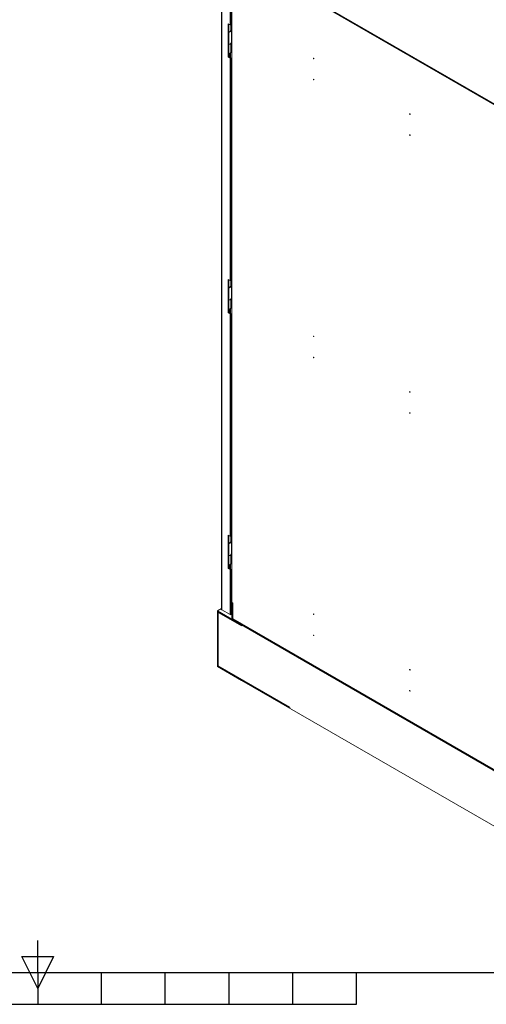
# Model space of a CAD drawing. Units: millimetres. Extents: x 63 to 4291, y 73 to 3057.
# Drawn here: x 2177 to 2543, y 162 to 934 of the extents above; entities that cross this region are included whole.
import ezdxf
from ezdxf.enums import TextEntityAlignment as Align

# ---------------------------------------------------------------- set-up
doc = ezdxf.new("R2010")
doc.units = ezdxf.units.MM
doc.header["$LTSCALE"] = 2
doc.layers.add('Title Block', color=7, linetype='Continuous')
doc.styles.add('ISO Proportional', font='ARIALN.TTF', dxfattribs={"width": 0.8})

# ---------------------------------------------------------------- blocks, each defined once
blk = doc.blocks.new('ISO A1 title block')
at = {"layer": 'Title Block'}
for p, q in [((420, 20), (420, 25)), ((417.5, 22.5), (422.5, 22.5)), ((420, 17.5), (417.5, 22.5)), ((422.5, 22.5), (420, 17.5)), ((20, 20), (820, 20)), ((420, 20), (420, 15)), ((430, 15), (430, 20)), ((440, 15), (440, 20)), ((450, 15), (450, 20)), ((460, 15), (460, 20)), ((470, 15), (470, 20)), ((370, 15), (470, 15))]:
    blk.add_line(p, q, dxfattribs=at)
at = {"layer": 'Title Block', "style": 'ISO Proportional', "flags": 8}
for tag, p in [('FILENAME', (747, 43)), ('DATE', (772, 43)), ('SCALE', (802, 43)), ('EDITION', (787, 23)), ('SHEET', (802, 23))]:
    blk.add_attdef(tag, text='', height=2.5, dxfattribs=at).set_placement(p, align=Align.MIDDLE_LEFT)
blk.add_attdef('DRAWING_NUMBER', text='', height=3, dxfattribs=at).set_placement((755, 25), align=Align.MIDDLE)

msp = doc.modelspace()

# ---------------------------------------------------------------- linework, layer by layer
at = {"color": 7, "linetype": 'Continuous', "lineweight": 18}
for p, q in [((2624.45, 824.31), (2341.61, 987.59)), ((2341.81, 986.82), (2624.24, 823.77)), ((2624.21, 823.68), (2341.85, 986.69)), ((2335.4, 968.87), (2335.4, 471.83)), ((2335.72, 968.53), (2335.72, 471.26)), ((2342.1, 929.6), (2342.1, 964.85)), ((2342.66, 929.93), (2342.66, 965.18)), ((2343.49, 951.55), (2343.49, 477.09)), ((2340.59, 930.48), (2340.59, 904.35)), ((2342.1, 929.6), (2340.59, 930.48)), ((2341.16, 930.15), (2341.16, 904.67)), ((2342.1, 929.6), (2342.66, 929.93)), ((2342.66, 933.45), (2343.42, 933.33)), ((2342.66, 933.38), (2343.2, 933.29)), ((2342.66, 932.26), (2342.78, 932.45)), ((2342.78, 932.45), (2343.2, 933.29)), ((2342.78, 925.26), (2342.78, 932.45)), ((2343.2, 926.1), (2342.78, 925.26)), ((2343.2, 933.29), (2343.2, 926.1)), ((2343.42, 926.14), (2343.2, 926.18)), ((2343.42, 926.14), (2343.42, 933.33)), ((2343.42, 933.33), (2343.49, 933.32)), ((2343.49, 926.13), (2343.42, 926.14)), ((2343.15, 915.96), (2343.15, 925.39)), ((2342.1, 914.66), (2342.29, 914.77)), ((2343.15, 916.81), (2343.49, 916.75)), ((2343.15, 916.17), (2343.42, 916.13)), ((2343.15, 916.1), (2343.2, 916.09)), ((2343.15, 915.99), (2343.2, 916.09)), ((2343.2, 916.09), (2343.2, 908.9)), ((2343.42, 916.13), (2343.42, 908.94)), ((2343.42, 916.13), (2343.49, 916.12)), ((2340.59, 904.35), (2341.16, 904.67)), ((2340.59, 904.35), (2342.1, 903.48)), ((2341.33, 907.08), (2341.16, 906.99)), ((2341.16, 904.67), (2342.66, 903.8)), ((2341.91, 904.24), (2341.91, 907.3)), ((2342.1, 903.48), (2342.66, 903.8)), ((2342.1, 729.28), (2342.1, 903.48)), ((2342.66, 729.61), (2342.66, 903.8)), ((2343.2, 908.9), (2342.78, 908.06)), ((2343.42, 908.94), (2343.2, 908.98)), ((2343.49, 908.93), (2343.42, 908.94)), ((2342.66, 733.76), (2343.49, 733.63)), ((2342.66, 733.12), (2343.42, 733.01)), ((2342.66, 733.05), (2343.2, 732.97)), ((2343.42, 725.82), (2343.42, 733.01)), ((2343.42, 733.01), (2343.49, 733)), ((2340.59, 730.15), (2342.1, 729.28)), ((2340.59, 704.02), (2340.59, 730.15)), ((2341.16, 704.35), (2341.16, 729.82)), ((2342.66, 729.61), (2342.1, 729.28)), ((2342.66, 731.94), (2342.78, 732.12)), ((2342.78, 732.12), (2343.2, 732.97)), ((2342.78, 724.94), (2342.78, 732.12)), ((2343.2, 725.78), (2342.78, 724.94)), ((2343.2, 732.97), (2343.2, 725.78)), ((2343.42, 725.82), (2343.2, 725.85)), ((2343.49, 725.81), (2343.42, 725.82)), ((2343.15, 715.64), (2343.15, 725.07)), ((2343.15, 715.64), (2343.15, 725.07)), ((2342.1, 714.33), (2342.29, 714.44)), ((2342.1, 714.33), (2342.29, 714.44)), ((2343.15, 716.48), (2343.49, 716.43)), ((2343.15, 715.85), (2343.42, 715.8)), ((2343.15, 715.77), (2343.2, 715.76)), ((2343.15, 715.66), (2343.2, 715.76)), ((2343.2, 715.76), (2343.2, 708.58)), ((2343.42, 715.8), (2343.42, 708.62)), ((2343.42, 715.8), (2343.49, 715.79)), ((2341.16, 704.35), (2340.59, 704.02)), ((2342.1, 703.15), (2340.59, 704.02)), ((2341.33, 706.75), (2341.16, 706.67)), ((2342.66, 703.48), (2341.16, 704.35)), ((2341.91, 703.91), (2341.91, 706.97)), ((2342.66, 703.48), (2342.1, 703.15)), ((2342.1, 528.96), (2342.1, 703.15)), ((2342.66, 529.28), (2342.66, 703.48)), ((2343.2, 708.58), (2342.78, 707.73)), ((2343.42, 708.62), (2343.2, 708.65)), ((2343.49, 708.61), (2343.42, 708.62)), ((2342.66, 533.44), (2343.49, 533.31)), ((2342.66, 532.8), (2343.42, 532.68)), ((2342.66, 532.73), (2343.2, 532.64)), ((2342.78, 531.8), (2343.2, 532.64)), ((2343.2, 532.64), (2343.2, 525.46)), ((2343.42, 525.5), (2343.42, 532.68)), ((2343.42, 532.68), (2343.49, 532.67)), ((2340.59, 529.83), (2342.1, 528.96)), ((2340.59, 503.7), (2340.59, 529.83)), ((2341.16, 504.02), (2341.16, 529.5)), ((2342.66, 529.28), (2342.1, 528.96)), ((2342.66, 531.61), (2342.78, 531.8)), ((2342.78, 524.61), (2342.78, 531.8)), ((2343.2, 525.46), (2342.78, 524.61)), ((2343.15, 515.31), (2343.15, 524.74)), ((2343.42, 525.5), (2343.2, 525.53)), ((2343.49, 525.49), (2343.42, 525.5)), ((2342.1, 514.01), (2342.29, 514.12)), ((2343.15, 516.16), (2343.49, 516.11)), ((2343.15, 515.52), (2343.42, 515.48)), ((2343.15, 515.45), (2343.2, 515.44)), ((2343.15, 515.34), (2343.2, 515.44)), ((2343.2, 515.44), (2343.2, 508.25)), ((2343.42, 515.48), (2343.42, 508.29)), ((2343.42, 515.48), (2343.49, 515.47)), ((2341.16, 504.02), (2340.59, 503.7)), ((2342.1, 502.83), (2340.59, 503.7)), ((2341.33, 506.43), (2341.16, 506.34)), ((2342.66, 503.15), (2341.16, 504.02)), ((2341.91, 503.59), (2341.91, 506.65)), ((2342.66, 503.15), (2342.1, 502.83)), ((2342.1, 467.58), (2342.1, 502.83)), ((2342.66, 467.91), (2342.66, 503.15)), ((2343.2, 508.25), (2342.78, 507.41)), ((2343.42, 508.29), (2343.2, 508.33)), ((2343.49, 508.28), (2343.42, 508.29)), ((2343.35, 482.99), (2343.49, 482.91)), ((2332.18, 470.44), (2335.4, 472.3)), ((2342.1, 467.58), (2335.72, 471.26)), ((2344.34, 476.6), (2343.49, 477.09)), ((2343.49, 476.98), (2343.59, 477.03)), ((2343.49, 476.98), (2343.49, 463.91)), ((2344.06, 476.65), (2343.49, 476.98)), ((2344.06, 476.65), (2344.15, 476.71)), ((2344.06, 476.65), (2344.06, 464.24)), ((2344.15, 476.6), (2344.25, 476.65)), ((2344.34, 476.49), (2344.15, 476.6)), ((2344.15, 464.29), (2344.15, 476.6)), ((2344.34, 476.49), (2344.34, 476.6)), ((2332.18, 426.9), (2332.18, 470.44)), ((2351.04, 459.56), (2332.18, 470.44)), ((2351.04, 458.91), (2332.74, 469.46)), ((2332.74, 469.46), (2332.74, 427.22)), ((2332.93, 469.36), (2332.84, 469.3)), ((2332.84, 427.28), (2332.84, 469.3)), ((2332.84, 469.3), (2351.13, 458.74)), ((2342.66, 467.91), (2342.1, 467.58)), ((2342.1, 467.58), (2342.69, 467.24)), ((2342.66, 467.91), (2342.69, 467.89)), ((2343.49, 468.36), (2342.69, 467.89)), ((2342.69, 467.89), (2342.69, 467.24)), ((2343.49, 467.7), (2342.69, 467.24)), ((2343.49, 463.91), (2622, 303.14)), ((2344.06, 464.24), (2344.15, 464.29)), ((2344.06, 464.24), (2622, 303.79)), ((2622.09, 303.84), (2344.15, 464.29)), ((2351.04, 458.91), (2351.04, 459.56)), ((2351.04, 458.91), (2351.13, 458.96)), ((2351.13, 458.74), (2351.13, 459.5)), ((2614.93, 307.22), (2351.13, 459.5)), ((2351.04, 416.01), (2332.18, 426.9)), ((2332.74, 427.22), (2332.84, 427.28)), ((2332.74, 427.22), (2351.04, 416.66)), ((2332.84, 427.28), (2388.84, 394.95)), ((2351.13, 416.72), (2351.04, 416.66)), ((2351.04, 416.66), (2351.04, 416.01)), ((2351.22, 416.66), (2351.13, 416.61)), ((2351.04, 416.01), (2351.13, 416.06)), ((2351.13, 416.61), (2351.13, 415.96)), ((2351.13, 416.61), (2388.84, 394.84)), ((2614.93, 263.67), (2351.13, 415.96)), ((2388.84, 394.84), (2388.84, 394.95))]:
    msp.add_line(p, q, dxfattribs=at)
at = {"color": 8, "linetype": 'Continuous', "lineweight": 18}
for p, q in [((2342.66, 932.46), (2342.78, 932.45)), ((2343.49, 933.48), (2343.42, 933.33)), ((2342.78, 908.06), (2342.78, 915.14)), ((2343.49, 916.28), (2343.42, 916.13)), ((2342.29, 904.02), (2342.29, 907.52)), ((2343.49, 733.15), (2343.42, 733.01)), ((2342.66, 732.14), (2342.78, 732.12)), ((2342.78, 707.73), (2342.78, 714.81)), ((2343.49, 715.95), (2343.42, 715.8)), ((2342.29, 703.7), (2342.29, 707.19)), ((2343.49, 532.83), (2343.42, 532.68)), ((2342.66, 531.82), (2342.78, 531.8)), ((2342.78, 507.41), (2342.78, 514.49)), ((2343.49, 515.63), (2343.42, 515.48)), ((2342.29, 503.37), (2342.29, 506.87)), ((2343.49, 476.24), (2342.66, 475.76)), ((2342.66, 475.24), (2343.49, 475.72))]:
    msp.add_line(p, q, dxfattribs=at)
at = {"color": 7, "linetype": 'Continuous', "lineweight": 18, "flags": 128}
for points in [[(2343.05, 925.82), (2343.07, 925.78), (2343.14, 925.34), (2343.02, 924.9), (2342.7, 924.5), (2342.22, 924.16), (2341.6, 923.9), (2341.16, 923.79)], [(2341.16, 914.36), (2341.6, 914.47), (2342.22, 914.73), (2342.7, 915.07), (2343.02, 915.47), (2343.14, 915.91), (2343.15, 915.96)], [(2407.79, 903.22), (2407.78, 903.14), (2407.74, 903.1), (2407.68, 903.08), (2407.6, 903.11), (2407.53, 903.17), (2407.47, 903.25), (2407.43, 903.34), (2407.42, 903.44), (2407.43, 903.51), (2407.47, 903.56), (2407.53, 903.57), (2407.6, 903.54), (2407.68, 903.49), (2407.74, 903.4), (2407.78, 903.31), (2407.79, 903.22)], [(2407.79, 886.67), (2407.78, 886.59), (2407.74, 886.55), (2407.68, 886.54), (2407.6, 886.56), (2407.53, 886.62), (2407.47, 886.7), (2407.43, 886.8), (2407.42, 886.89), (2407.43, 886.96), (2407.47, 887.01), (2407.53, 887.02), (2407.6, 887), (2407.68, 886.94), (2407.74, 886.86), (2407.78, 886.76), (2407.79, 886.67)], [(2483.22, 859.68), (2483.2, 859.6), (2483.16, 859.55), (2483.1, 859.54), (2483.03, 859.57), (2482.96, 859.63), (2482.9, 859.71), (2482.85, 859.8), (2482.84, 859.89), (2482.85, 859.97), (2482.9, 860.02), (2482.96, 860.03), (2483.03, 860), (2483.1, 859.94), (2483.16, 859.86), (2483.2, 859.77), (2483.22, 859.68)], [(2483.22, 843.13), (2483.2, 843.05), (2483.16, 843.01), (2483.1, 842.99), (2483.03, 843.02), (2482.96, 843.08), (2482.9, 843.16), (2482.85, 843.25), (2482.84, 843.35), (2482.85, 843.42), (2482.9, 843.47), (2482.96, 843.48), (2483.03, 843.45), (2483.1, 843.4), (2483.16, 843.31), (2483.2, 843.22), (2483.22, 843.13)], [(2343.05, 725.49), (2343.07, 725.45), (2343.14, 725.01), (2343.02, 724.58), (2342.7, 724.17), (2342.22, 723.83), (2341.6, 723.57), (2341.16, 723.46)], [(2343.05, 725.49), (2343.07, 725.45), (2343.14, 725.01), (2343.02, 724.58), (2342.7, 724.17), (2342.22, 723.83), (2341.6, 723.57), (2341.16, 723.46)], [(2341.16, 714.03), (2341.6, 714.15), (2342.22, 714.4), (2342.7, 714.74), (2343.02, 715.15), (2343.14, 715.58), (2343.15, 715.64)], [(2341.16, 714.03), (2341.6, 714.15), (2342.22, 714.4), (2342.7, 714.74), (2343.02, 715.15), (2343.14, 715.58), (2343.15, 715.64)], [(2407.79, 685.47), (2407.78, 685.4), (2407.74, 685.35), (2407.68, 685.34), (2407.6, 685.37), (2407.53, 685.42), (2407.47, 685.51), (2407.43, 685.6), (2407.42, 685.69), (2407.43, 685.77), (2407.47, 685.81), (2407.53, 685.83), (2407.6, 685.8), (2407.68, 685.74), (2407.74, 685.66), (2407.78, 685.57), (2407.79, 685.47)], [(2407.79, 668.93), (2407.78, 668.85), (2407.74, 668.8), (2407.68, 668.79), (2407.6, 668.82), (2407.53, 668.87), (2407.47, 668.96), (2407.43, 669.05), (2407.42, 669.14), (2407.43, 669.22), (2407.47, 669.27), (2407.53, 669.28), (2407.6, 669.25), (2407.68, 669.19), (2407.74, 669.11), (2407.78, 669.02), (2407.79, 668.93)], [(2483.22, 641.93), (2483.2, 641.86), (2483.16, 641.81), (2483.1, 641.8), (2483.03, 641.82), (2482.96, 641.88), (2482.9, 641.96), (2482.85, 642.06), (2482.84, 642.15), (2482.85, 642.22), (2482.9, 642.27), (2482.96, 642.28), (2483.03, 642.26), (2483.1, 642.2), (2483.16, 642.12), (2483.2, 642.02), (2483.22, 641.93)], [(2483.22, 625.38), (2483.2, 625.31), (2483.16, 625.26), (2483.1, 625.25), (2483.03, 625.27), (2482.96, 625.33), (2482.9, 625.42), (2482.85, 625.51), (2482.84, 625.6), (2482.85, 625.68), (2482.9, 625.72), (2482.96, 625.74), (2483.03, 625.71), (2483.1, 625.65), (2483.16, 625.57), (2483.2, 625.48), (2483.22, 625.38)], [(2343.05, 525.17), (2343.07, 525.13), (2343.14, 524.69), (2343.02, 524.25), (2342.7, 523.85), (2342.22, 523.51), (2341.6, 523.25), (2341.16, 523.14)], [(2341.16, 513.71), (2341.6, 513.82), (2342.22, 514.08), (2342.7, 514.42), (2343.02, 514.82), (2343.14, 515.26), (2343.15, 515.31)], [(2342.66, 483.59), (2343.06, 483.19), (2343.35, 482.99)], [(2407.79, 467.73), (2407.78, 467.65), (2407.74, 467.61), (2407.68, 467.6), (2407.6, 467.62), (2407.53, 467.68), (2407.47, 467.76), (2407.43, 467.86), (2407.42, 467.95), (2407.43, 468.02), (2407.47, 468.07), (2407.53, 468.08), (2407.6, 468.06), (2407.68, 468), (2407.74, 467.92), (2407.78, 467.82), (2407.79, 467.73)], [(2407.79, 451.18), (2407.78, 451.11), (2407.74, 451.06), (2407.68, 451.05), (2407.6, 451.07), (2407.53, 451.13), (2407.47, 451.21), (2407.43, 451.31), (2407.42, 451.4), (2407.43, 451.47), (2407.47, 451.52), (2407.53, 451.53), (2407.6, 451.51), (2407.68, 451.45), (2407.74, 451.37), (2407.78, 451.27), (2407.79, 451.18)], [(2483.22, 424.19), (2483.2, 424.11), (2483.16, 424.07), (2483.1, 424.05), (2483.03, 424.08), (2482.96, 424.14), (2482.9, 424.22), (2482.85, 424.31), (2482.84, 424.41), (2482.85, 424.48), (2482.9, 424.53), (2482.96, 424.54), (2483.03, 424.51), (2483.1, 424.46), (2483.16, 424.37), (2483.2, 424.28), (2483.22, 424.19)], [(2483.22, 407.64), (2483.2, 407.56), (2483.16, 407.52), (2483.1, 407.51), (2483.03, 407.53), (2482.96, 407.59), (2482.9, 407.67), (2482.85, 407.77), (2482.84, 407.86), (2482.85, 407.93), (2482.9, 407.98), (2482.96, 407.99), (2483.03, 407.97), (2483.1, 407.91), (2483.16, 407.83), (2483.2, 407.73), (2483.22, 407.64)]]:
    msp.add_lwpolyline(points, dxfattribs=at)
at = {"color": 8, "linetype": 'Continuous', "lineweight": 18, "flags": 128}
msp.add_lwpolyline([(2342.66, 485.76), (2342.95, 485.66), (2343.49, 485.51)], dxfattribs=at)
at = {"color": 7, "linetype": 'Continuous', "lineweight": 18}
for centre, radius, start, end in [((2340.95, 926.23), 2.07, 275.73596, 337.36339), ((2340.79, 926.62), 2.41, 278.64868, 325.50617), ((2340.71, 916.85), 2.66, 279.69556, 314.96982), ((2340.48, 917.57), 3.33, 281.75636, 299.13966), ((2340.79, 909.42), 2.41, 278.64868, 325.50617), ((2340.95, 725.91), 2.07, 275.73596, 337.36339), ((2340.79, 726.3), 2.41, 278.64868, 325.50617), ((2340.71, 716.53), 2.66, 279.69555, 314.96991), ((2340.48, 717.24), 3.33, 281.75636, 299.13966), ((2340.79, 709.1), 2.41, 278.64868, 325.50617), ((2340.95, 525.58), 2.07, 275.73596, 337.36339), ((2340.79, 525.97), 2.41, 278.64868, 325.50617), ((2340.71, 516.2), 2.66, 279.69553, 314.97009), ((2340.48, 516.92), 3.33, 281.75636, 299.13966), ((2340.79, 508.77), 2.41, 278.64868, 325.50617)]:
    msp.add_arc(centre, radius, start, end, dxfattribs=at)
at = {"color": 8, "linetype": 'Continuous', "lineweight": 18}
msp.add_arc((2345.1, 485.04), 2.66, 203.25649, 232.6436, dxfattribs=at)
at = {"color": 7, "linetype": 'Continuous', "lineweight": 18}
msp.add_open_spline([(2335.4, 471.83), (2335.41, 471.73), (2335.44, 471.52), (2335.63, 471.35), (2335.72, 471.26)], degree=3, dxfattribs=at)

# ---------------------------------------------------------------- block references
at = {"layer": 'Title Block', "xscale": 5, "yscale": 5, "zscale": 5}
msp.add_blockref('ISO A1 title block', (91.27, 87.14), dxfattribs=at)

doc.saveas('drawing.dxf')
